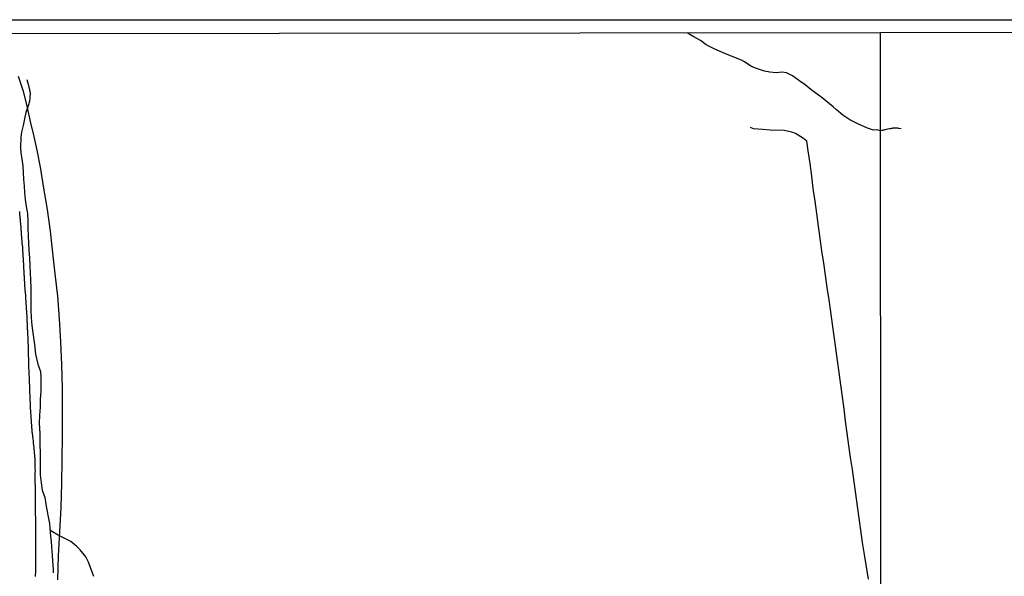
# Model space of a CAD drawing. Units: millimetres. Extents: x 187954 to 190370, y 1663203 to 1665981.
# Drawn here: x 189055 to 189449, y 1665758 to 1665981 of the extents above; entities that cross this region are included whole.
import ezdxf

# ---------------------------------------------------------------- set-up
doc = ezdxf.new("R2010")
doc.units = ezdxf.units.MM
for name, color, linetype in [('IMAGEM', 7, 'Continuous'), ('V-ARROIO', 5, 'Continuous'), ('V-LOTE', 1, 'Continuous'), ('V-REFERENCIA', 2, 'Continuous'), ('V-TALVEGUE', 7, 'Continuous'), ('V-TESTADA', 5, 'Continuous'), ('V-VALETA', 6, 'Continuous'), ('X-LIMITE_1000', 7, 'Continuous'), ('X-LIMITE_5000', 7, 'Continuous')]:
    doc.layers.add(name, color=color, linetype=linetype)
picture_1 = doc.add_image_def('image1.jpg', size_in_pixel=(4027, 4629))

msp = doc.modelspace()

# ---------------------------------------------------------------- linework, layer by layer
at = {"layer": 'V-ARROIO'}
msp.add_lwpolyline([(189084.37, 1665758.25), (189082.15, 1665764), (189081.11, 1665766.15), (189078.87, 1665769.04), (189077.53, 1665770.38), (189075.15, 1665772.29), (189072.46, 1665773.61), (189070.08, 1665774.9), (189067.7, 1665776.19), (189066.77, 1665776.82)], dxfattribs=at)
at = {"layer": 'V-LOTE'}
for points in [[(189054.07, 1665958.72), (189056.01, 1665952.74), (189057.47, 1665946.71), (189058.88, 1665940.63), (189060.29, 1665934.55), (189061.61, 1665928.42), (189062.78, 1665922.29), (189064.14, 1665913.82), (189065.6, 1665905.3), (189066.77, 1665896.68), (189067.8, 1665888.02), (189068.73, 1665879.55), (189069.71, 1665870.6), (189070.5, 1665861.55), (189070.95, 1665852.36), (189071.4, 1665843.12), (189071.66, 1665833.79), (189071.64, 1665824.26), (189071.62, 1665814.73), (189071.45, 1665805.16), (189071.43, 1665795.59), (189071.07, 1665785.92), (189070.57, 1665776.25), (189070.07, 1665766.58), (189069.81, 1665756.96)], [(189394.6, 1665757.29), (189393.8, 1665762.19), (189393.09, 1665767.09), (189392.29, 1665771.95), (189391.53, 1665776.81), (189390.87, 1665781.67), (189390.21, 1665786.53), (189389.55, 1665791.39), (189388.89, 1665796.25), (189388.18, 1665801.11), (189387.47, 1665805.97), (189386.76, 1665810.83), (189386.1, 1665815.69), (189385.48, 1665820.55), (189384.82, 1665825.41), (189384.16, 1665830.27), (189383.5, 1665835.13), (189382.84, 1665839.99), (189382.18, 1665844.85), (189381.52, 1665849.71), (189380.86, 1665854.57), (189380.2, 1665859.43), (189379.54, 1665864.29), (189378.83, 1665869.19), (189378.12, 1665874.09), (189377.41, 1665878.99), (189376.7, 1665883.89), (189375.99, 1665888.79), (189375.28, 1665893.69), (189374.66, 1665898.69), (189373.95, 1665903.69), (189373.24, 1665908.69), (189372.53, 1665913.69), (189371.87, 1665918.73), (189371.21, 1665923.77), (189370.5, 1665928.81), (189369.88, 1665932.71), (189368.64, 1665933.76), (189365.45, 1665935.78), (189363.9, 1665936.37), (189360.88, 1665937.01), (189355.19, 1665937.06), (189352.21, 1665937.38), (189348.52, 1665937.7), (189347.35, 1665938.16)]]:
    msp.add_lwpolyline(points, dxfattribs=at)
at = {"layer": 'V-REFERENCIA'}
msp.add_lwpolyline([(189061.02, 1665758.34), (189061.02, 1665758.55), (189061.02, 1665758.76), (189061.02, 1665758.97), (189061.02, 1665759.19), (189061.02, 1665759.4), (189061.03, 1665759.63), (189061.04, 1665760.8), (189061.07, 1665761.14), (189061.07, 1665761.35), (189061.07, 1665761.37), (189061.09, 1665762.8), (189061.09, 1665763.14), (189061.11, 1665763.39), (189061.11, 1665763.61), (189061.11, 1665763.86), (189061.11, 1665764.12), (189061.11, 1665764.33), (189061.11, 1665764.54), (189061.11, 1665764.8), (189061.11, 1665765.01), (189061.11, 1665765.22), (189061.13, 1665765.48), (189061.13, 1665765.73), (189061.13, 1665765.94), (189061.15, 1665766.2), (189061.15, 1665766.45), (189061.15, 1665766.67), (189061.15, 1665766.88), (189061.15, 1665767.09), (189061.15, 1665767.3), (189061.11, 1665767.56), (189061.11, 1665767.77), (189061.11, 1665767.98), (189061.11, 1665768.24), (189061.11, 1665768.45), (189061.11, 1665768.66), (189061.11, 1665768.92), (189061.11, 1665769.13), (189061.11, 1665769.34), (189061.11, 1665769.6), (189061.11, 1665769.81), (189061.11, 1665770.02), (189061.11, 1665770.04), (189061.11, 1665771.17), (189061.13, 1665771.51), (189061.11, 1665771.66), (189061.13, 1665772.87), (189061.13, 1665773.17), (189061.13, 1665773.17), (189061.13, 1665773.38), (189061.13, 1665773.63), (189061.13, 1665773.85), (189061.13, 1665774.06), (189061.13, 1665774.31), (189061.13, 1665774.53), (189061.11, 1665774.74), (189061.11, 1665774.99), (189061.11, 1665775.21), (189061.11, 1665775.42), (189061.11, 1665775.67), (189061.11, 1665775.89), (189061.11, 1665776.1), (189061.11, 1665776.35), (189061.11, 1665776.57), (189061.11, 1665776.78), (189061.11, 1665777.03), (189061.11, 1665777.25), (189061.11, 1665777.46), (189061.11, 1665777.71), (189061.11, 1665777.93), (189061.11, 1665778.14), (189061.11, 1665778.39), (189061.11, 1665778.61), (189061.11, 1665778.82), (189061.06, 1665779.07), (189061.06, 1665779.29), (189061.06, 1665779.5), (189061.06, 1665779.75), (189061.06, 1665779.97), (189061.07, 1665780.11), (189061.04, 1665781.2), (189061.04, 1665781.54), (189061.04, 1665781.79), (189061.03, 1665781.98), (189061.02, 1665783.24), (189061.02, 1665783.58), (189061, 1665783.83), (189061, 1665784.05), (189060.96, 1665784.26), (189060.96, 1665784.51), (189060.96, 1665784.73), (189060.96, 1665784.94), (189060.96, 1665785.19), (189060.96, 1665785.41), (189060.96, 1665785.62), (189060.96, 1665785.87), (189060.96, 1665786.09), (189060.96, 1665786.3), (189060.96, 1665786.55), (189060.94, 1665786.77), (189060.94, 1665786.98), (189060.94, 1665787.23), (189060.94, 1665787.45), (189060.94, 1665787.66), (189060.94, 1665787.91), (189060.94, 1665788.13), (189060.94, 1665788.34), (189060.94, 1665788.59), (189060.94, 1665788.81), (189060.94, 1665789.02), (189060.94, 1665789.27), (189060.94, 1665789.49), (189060.94, 1665789.7), (189060.94, 1665789.76), (189060.94, 1665791.06), (189060.94, 1665791.4), (189060.92, 1665791.61), (189060.94, 1665791.72), (189060.94, 1665792.97), (189060.94, 1665793.31), (189060.92, 1665793.52), (189060.94, 1665793.74), (189060.92, 1665793.95), (189060.92, 1665794.16), (189060.92, 1665794.37), (189060.92, 1665794.59), (189060.92, 1665794.8), (189060.92, 1665795.01), (189060.89, 1665795.22), (189060.89, 1665795.48), (189060.89, 1665795.69), (189060.89, 1665795.9), (189060.89, 1665796.16), (189060.89, 1665796.37), (189060.89, 1665796.58), (189060.89, 1665796.84), (189060.89, 1665797.05), (189060.89, 1665797.26), (189060.89, 1665797.52), (189060.89, 1665797.73), (189060.89, 1665797.94), (189060.89, 1665798.2), (189060.89, 1665798.41), (189060.89, 1665798.62), (189060.89, 1665798.88), (189060.89, 1665799.09), (189060.89, 1665799.3), (189060.89, 1665799.56), (189060.89, 1665799.77), (189060.89, 1665799.77), (189060.89, 1665799.98), (189060.89, 1665800.24), (189060.9, 1665800.45), (189060.9, 1665800.47), (189060.83, 1665801.77), (189060.83, 1665802.11), (189060.81, 1665802.32), (189060.81, 1665802.38), (189060.81, 1665803.68), (189060.79, 1665804.02), (189060.79, 1665804.27), (189060.79, 1665804.49), (189060.79, 1665804.7), (189060.79, 1665804.95), (189060.79, 1665805.17), (189060.79, 1665805.38), (189060.77, 1665805.63), (189060.77, 1665805.85), (189060.75, 1665806.06), (189060.72, 1665806.31), (189060.7, 1665806.53), (189060.66, 1665806.74), (189060.64, 1665806.99), (189060.64, 1665807.21), (189060.62, 1665807.42), (189060.6, 1665807.67), (189060.58, 1665807.89), (189060.56, 1665808.1), (189060.53, 1665808.35), (189060.51, 1665808.57), (189060.49, 1665808.78), (189060.47, 1665809.03), (189060.45, 1665809.25), (189060.43, 1665809.46), (189060.41, 1665809.71), (189060.38, 1665809.93), (189060.36, 1665810.14), (189060.34, 1665810.39), (189060.35, 1665810.63), (189060.19, 1665811.88), (189060.15, 1665812.18), (189060.13, 1665812.41), (189059.96, 1665813.71), (189059.94, 1665814.01), (189059.9, 1665814.22), (189059.87, 1665814.47), (189059.83, 1665814.69), (189059.83, 1665814.9), (189059.79, 1665815.15), (189059.75, 1665815.37), (189059.75, 1665815.58), (189059.7, 1665815.83), (189059.68, 1665816.05), (189059.62, 1665816.26), (189059.62, 1665816.51), (189059.58, 1665816.73), (189059.58, 1665816.94), (189059.58, 1665817.19), (189059.56, 1665817.41), (189059.54, 1665817.62), (189059.51, 1665817.87), (189059.49, 1665818.09), (189059.49, 1665818.3), (189059.45, 1665818.55), (189059.45, 1665818.77), (189059.45, 1665818.98), (189059.43, 1665819.23), (189059.41, 1665819.45), (189059.34, 1665819.66), (189059.34, 1665819.91), (189059.32, 1665820.13), (189059.32, 1665820.34), (189059.33, 1665820.61), (189059.22, 1665822), (189059.19, 1665822.34), (189059.2, 1665822.61), (189059.09, 1665823.95), (189059.09, 1665824.25), (189059.07, 1665824.46), (189059.07, 1665824.72), (189059.07, 1665824.93), (189059.02, 1665825.14), (189059.02, 1665825.4), (189059.02, 1665825.61), (189059, 1665825.82), (189059, 1665826.08), (189058.98, 1665826.29), (189058.96, 1665826.5), (189058.96, 1665826.76), (189058.94, 1665826.97), (189058.94, 1665827.18), (189058.94, 1665827.44), (189058.92, 1665827.65), (189058.9, 1665827.86), (189058.9, 1665828.12), (189058.9, 1665828.33), (189058.88, 1665828.54), (189058.88, 1665828.8), (189058.86, 1665829.01), (189058.83, 1665829.22), (189058.83, 1665829.22), (189058.83, 1665829.48), (189058.83, 1665829.69), (189058.81, 1665829.9), (189058.81, 1665830.16), (189058.81, 1665830.37), (189058.82, 1665830.56), (189058.73, 1665832.11), (189058.71, 1665832.41), (189058.73, 1665832.51), (189058.68, 1665833.64), (189058.66, 1665833.98), (189058.64, 1665834.23), (189058.64, 1665834.45), (189058.64, 1665834.66), (189058.64, 1665834.91), (189058.64, 1665835.13), (189058.62, 1665835.34), (189058.62, 1665835.59), (189058.62, 1665835.81), (189058.62, 1665836.02), (189058.6, 1665836.27), (189058.58, 1665836.49), (189058.58, 1665836.7), (189058.58, 1665836.95), (189058.54, 1665837.17), (189058.51, 1665837.38), (189058.51, 1665837.63), (189058.51, 1665837.85), (189058.51, 1665838.06), (189058.49, 1665838.31), (189058.47, 1665838.53), (189058.47, 1665838.74), (189058.47, 1665838.99), (189058.45, 1665839.21), (189058.45, 1665839.42), (189058.45, 1665839.67), (189058.43, 1665839.89), (189058.41, 1665840.1), (189058.39, 1665840.35), (189058.39, 1665840.57), (189058.39, 1665840.71), (189058.34, 1665841.97), (189058.32, 1665842.31), (189058.32, 1665842.52), (189058.3, 1665842.73), (189058.31, 1665842.8), (189058.26, 1665844.22), (189058.26, 1665844.56), (189058.26, 1665844.77), (189058.24, 1665844.99), (189058.22, 1665845.2), (189058.22, 1665845.41), (189058.22, 1665845.62), (189058.22, 1665845.88), (189058.22, 1665846.09), (189058.2, 1665846.3), (189058.2, 1665846.56), (189058.2, 1665846.77), (189058.2, 1665846.98), (189058.15, 1665847.24), (189058.15, 1665847.45), (189058.15, 1665847.66), (189058.13, 1665847.92), (189058.13, 1665848.13), (189058.13, 1665848.34), (189058.13, 1665848.6), (189058.13, 1665848.81), (189058.13, 1665849.02), (189058.13, 1665849.28), (189058.11, 1665849.49), (189058.09, 1665849.7), (189058.11, 1665849.96), (189058.09, 1665850.17), (189058.09, 1665850.38), (189058.09, 1665850.53), (189058.07, 1665852), (189058.07, 1665852.34), (189058.05, 1665852.59), (189058.05, 1665852.61), (189057.96, 1665854.04), (189057.96, 1665854.38), (189057.94, 1665854.63), (189057.9, 1665854.85), (189057.9, 1665855.1), (189057.9, 1665855.36), (189057.86, 1665855.57), (189057.86, 1665855.78), (189057.83, 1665856.04), (189057.83, 1665856.25), (189057.83, 1665856.46), (189057.83, 1665856.72), (189057.83, 1665856.93), (189057.79, 1665857.14), (189057.79, 1665857.4), (189057.79, 1665857.61), (189057.79, 1665857.82), (189057.77, 1665858.08), (189057.77, 1665858.29), (189057.75, 1665858.5), (189057.73, 1665858.76), (189057.73, 1665858.76), (189057.71, 1665858.97), (189057.71, 1665859.18), (189057.71, 1665859.44), (189057.71, 1665859.65), (189057.69, 1665859.86), (189057.66, 1665860.12), (189057.66, 1665860.33), (189057.66, 1665860.54), (189057.67, 1665860.69), (189057.58, 1665862.03), (189057.58, 1665862.33), (189057.58, 1665862.52), (189057.47, 1665863.81), (189057.45, 1665864.15), (189057.45, 1665864.36), (189057.45, 1665864.58), (189057.43, 1665864.83), (189057.41, 1665865.04), (189057.41, 1665865.26), (189057.39, 1665865.51), (189057.39, 1665865.72), (189057.35, 1665865.94), (189057.35, 1665866.19), (189057.32, 1665866.4), (189057.32, 1665866.62), (189057.32, 1665866.87), (189057.28, 1665867.08), (189057.28, 1665867.3), (189057.28, 1665867.55), (189057.26, 1665867.76), (189057.22, 1665867.98), (189057.22, 1665868.23), (189057.2, 1665868.44), (189057.2, 1665868.66), (189057.2, 1665868.91), (189057.15, 1665869.12), (189057.15, 1665869.34), (189057.13, 1665869.59), (189057.13, 1665869.8), (189057.09, 1665870.02), (189057.07, 1665870.27), (189057.07, 1665870.48), (189057.07, 1665870.7), (189057.07, 1665870.84), (189056.94, 1665872.06), (189056.94, 1665872.4), (189056.88, 1665872.61), (189056.84, 1665872.8), (189056.77, 1665874.05), (189056.73, 1665874.39), (189056.73, 1665874.61), (189056.71, 1665874.82), (189056.71, 1665875.07), (189056.67, 1665875.29), (189056.67, 1665875.5), (189056.64, 1665875.75), (189056.64, 1665875.97), (189056.64, 1665876.18), (189056.64, 1665876.43), (189056.6, 1665876.65), (189056.6, 1665876.86), (189056.6, 1665877.11), (189056.58, 1665877.33), (189056.58, 1665877.54), (189056.54, 1665877.79), (189056.54, 1665878.01), (189056.52, 1665878.22), (189056.52, 1665878.47), (189056.52, 1665878.69), (189056.47, 1665878.9), (189056.47, 1665879.15), (189056.47, 1665879.37), (189056.47, 1665879.58), (189056.45, 1665879.83), (189056.41, 1665880.05), (189056.41, 1665880.26), (189056.41, 1665880.51), (189056.39, 1665880.58), (189056.35, 1665881.79), (189056.33, 1665882.09), (189056.28, 1665882.3), (189056.31, 1665882.55), (189056.31, 1665882.57), (189056.22, 1665883.79), (189056.2, 1665884.08), (189056.2, 1665884.3), (189056.16, 1665884.55), (189056.16, 1665884.76), (189056.13, 1665884.98), (189056.13, 1665885.23), (189056.13, 1665885.44), (189056.09, 1665885.66), (189056.09, 1665885.91), (189056.07, 1665886.12), (189056.05, 1665886.34), (189056.03, 1665886.59), (189056.01, 1665886.8), (189056.01, 1665887.02), (189056.01, 1665887.27), (189055.96, 1665887.48), (189055.96, 1665887.48), (189055.96, 1665887.7), (189055.96, 1665887.95), (189055.94, 1665888.16), (189055.92, 1665888.38), (189055.9, 1665888.63), (189055.88, 1665888.84), (189055.88, 1665889.06), (189055.86, 1665889.31), (189055.84, 1665889.52), (189055.84, 1665889.74), (189055.84, 1665889.99), (189055.82, 1665890.2), (189055.84, 1665890.31), (189055.67, 1665891.73), (189055.65, 1665892.07), (189055.6, 1665892.29), (189055.6, 1665892.54), (189055.59, 1665892.6), (189055.52, 1665893.9), (189055.48, 1665894.24), (189055.45, 1665894.45), (189055.45, 1665894.66), (189055.41, 1665894.92), (189055.41, 1665895.13), (189055.41, 1665895.34), (189055.39, 1665895.6), (189055.35, 1665895.81), (189055.33, 1665896.02), (189055.33, 1665896.28), (189055.31, 1665896.49), (189055.28, 1665896.7), (189055.28, 1665896.96), (189055.26, 1665897.17), (189055.22, 1665897.38), (189055.2, 1665897.64), (189055.2, 1665897.85), (189055.16, 1665898.06), (189055.16, 1665898.32), (189055.16, 1665898.53), (189055.14, 1665898.74), (189055.09, 1665899), (189055.07, 1665899.21), (189055.07, 1665899.42), (189055.03, 1665899.68), (189055.03, 1665899.89), (189055.01, 1665900.1), (189054.99, 1665900.17), (189054.9, 1665901.46), (189054.84, 1665901.8), (189054.84, 1665902.02), (189054.82, 1665902.16), (189054.69, 1665903.59), (189054.65, 1665903.89), (189054.65, 1665904.1), (189054.63, 1665904.35), (189054.58, 1665904.57)], dxfattribs=at)
at = {"layer": 'V-TALVEGUE'}
for points in [[(189399.42, 1665936.81), (189398.02, 1665937.22), (189396.6, 1665937.18), (189394.26, 1665937.96), (189390.41, 1665939.61), (189387.18, 1665941.21), (189384.34, 1665943.14), (189381.84, 1665945.2), (189380.42, 1665946.49), (189376.09, 1665950.02), (189371.48, 1665953.41), (189369.3, 1665955.29), (189367.19, 1665956.76), (189364.14, 1665958.87), (189361.76, 1665960.06), (189360.09, 1665960.38), (189357.66, 1665960.06), (189355.16, 1665960.29), (189352.92, 1665960.79), (189349.37, 1665961.94), (189347.56, 1665962.76), (189344.99, 1665964.46), (189343.73, 1665965.1), (189338.05, 1665967.48), (189333.12, 1665969.54), (189329.59, 1665971.37), (189327.3, 1665973.07), (189324.68, 1665974.53), (189323.1, 1665975.4), (189322.37, 1665975.9), (189322.18, 1665976.13)], [(189407.75, 1665937.65), (189406.82, 1665937.84), (189406.66, 1665937.85), (189406.43, 1665937.9), (189406.09, 1665937.92), (189405.75, 1665937.96), (189405.41, 1665937.96), (189405.07, 1665937.96), (189404.73, 1665937.94), (189404.39, 1665937.9), (189404.05, 1665937.83), (189403.71, 1665937.77), (189403.37, 1665937.7), (189403.09, 1665937.62), (189401.71, 1665937.34), (189401.24, 1665937.19), (189400.94, 1665937.15), (189400.6, 1665937.06), (189400.26, 1665937), (189399.92, 1665936.92), (189399.42, 1665936.81)]]:
    msp.add_lwpolyline(points, dxfattribs=at)
at = {"layer": 'V-TESTADA'}
msp.add_lwpolyline([(189394.6, 1665757.29), (189393.8, 1665762.19), (189393.09, 1665767.09), (189392.29, 1665771.95), (189391.53, 1665776.81), (189390.87, 1665781.67), (189390.21, 1665786.53), (189389.55, 1665791.39), (189388.89, 1665796.25), (189388.18, 1665801.11), (189387.47, 1665805.97), (189386.76, 1665810.83), (189386.1, 1665815.69), (189385.48, 1665820.55), (189384.82, 1665825.41), (189384.16, 1665830.27), (189383.5, 1665835.13), (189382.84, 1665839.99), (189382.18, 1665844.85), (189381.52, 1665849.71), (189380.86, 1665854.57), (189380.2, 1665859.43), (189379.54, 1665864.29), (189378.83, 1665869.19), (189378.12, 1665874.09), (189377.41, 1665878.99), (189376.7, 1665883.89), (189375.99, 1665888.79), (189375.28, 1665893.69), (189374.66, 1665898.69), (189373.95, 1665903.69), (189373.24, 1665908.69), (189372.53, 1665913.69), (189371.87, 1665918.73), (189371.21, 1665923.77), (189370.5, 1665928.81), (189369.88, 1665932.71), (189368.64, 1665933.76), (189365.45, 1665935.78), (189363.9, 1665936.37), (189360.88, 1665937.01), (189355.19, 1665937.06), (189352.21, 1665937.38), (189348.52, 1665937.7), (189347.35, 1665938.16)], dxfattribs=at)
at = {"layer": 'V-VALETA'}
msp.add_lwpolyline([(189057.46, 1665957.46), (189058.08, 1665955.58), (189058.54, 1665953.33), (189058.76, 1665951.91), (189058.73, 1665950.21), (189058.56, 1665948.65), (189058.03, 1665946.84), (189057.15, 1665944.18), (189056.59, 1665941.68), (189056.01, 1665939.04), (189055.31, 1665936.36), (189055.02, 1665934.32), (189054.92, 1665930.08), (189055.11, 1665928.06), (189055.53, 1665925.54), (189055.82, 1665922.88), (189055.99, 1665920.13), (189056.18, 1665917.38), (189056.42, 1665914.63), (189056.52, 1665912.02), (189056.88, 1665909.32), (189057.24, 1665906.59), (189057.69, 1665903.7), (189057.82, 1665900.74), (189057.95, 1665897.78), (189058.08, 1665894.82), (189058.21, 1665891.86), (189058.34, 1665888.9), (189058.56, 1665885.92), (189058.71, 1665882.94), (189058.86, 1665879.96), (189058.96, 1665876.98), (189059.06, 1665874), (189059.05, 1665871.02), (189059.04, 1665868.04), (189059.1, 1665865.04), (189059.25, 1665862.02), (189059.54, 1665858.86), (189059.99, 1665855.03), (189060.51, 1665851.2), (189060.98, 1665847.37), (189061.91, 1665843.38), (189062.95, 1665840.47), (189063.03, 1665838.16), (189063.09, 1665835.32), (189063.03, 1665832.36), (189062.88, 1665829.31), (189062.78, 1665826.15), (189062.61, 1665822.96), (189062.46, 1665819.75), (189062.75, 1665815.65), (189062.69, 1665811.52), (189062.77, 1665807.4), (189062.78, 1665803.28), (189062.86, 1665798.99), (189063.17, 1665795.78), (189063.69, 1665792.85), (189064.64, 1665789.89), (189065.27, 1665786.45), (189065.85, 1665782.9), (189066.53, 1665779.49), (189066.86, 1665775.82), (189067.19, 1665772.15), (189067.48, 1665768.46), (189067.77, 1665764.77), (189067.99, 1665761.06), (189068.09, 1665759.78)], dxfattribs=at)
at = {"layer": 'X-LIMITE_1000'}
msp.add_line((189402.05, 1663204.71), (189399.38, 1665976.14), dxfattribs=at)
at = {"layer": 'X-LIMITE_5000'}
msp.add_lwpolyline([(187953.84, 1665974.72), (188435.68, 1665975.24), (188917.53, 1665975.73), (189399.38, 1665976.21), (189881.22, 1665976.66), (190363.07, 1665977.09), (190363.56, 1665422.81), (190364.04, 1664868.52), (190364.53, 1664314.24), (190365.01, 1663759.95), (190365.5, 1663205.66), (189883.77, 1663205.23), (189402.05, 1663204.78), (188920.32, 1663204.3), (188438.6, 1663203.8), (187956.87, 1663203.29), (187956.26, 1663757.57), (187955.66, 1664311.86), (187955.05, 1664866.15), (187954.44, 1665420.43), (187953.84, 1665974.72)], dxfattribs=at)

# ---------------------------------------------------------------- referenced raster images: frames only (the image files are external)
at = {"layer": 'IMAGEM'}
image = msp.add_image(picture_1, insert=(187953.52, 1663203.29), size_in_units=(2416.8, 2778.09), dxfattribs=at)
image.dxf.flags = 7

doc.saveas('drawing.dxf')
